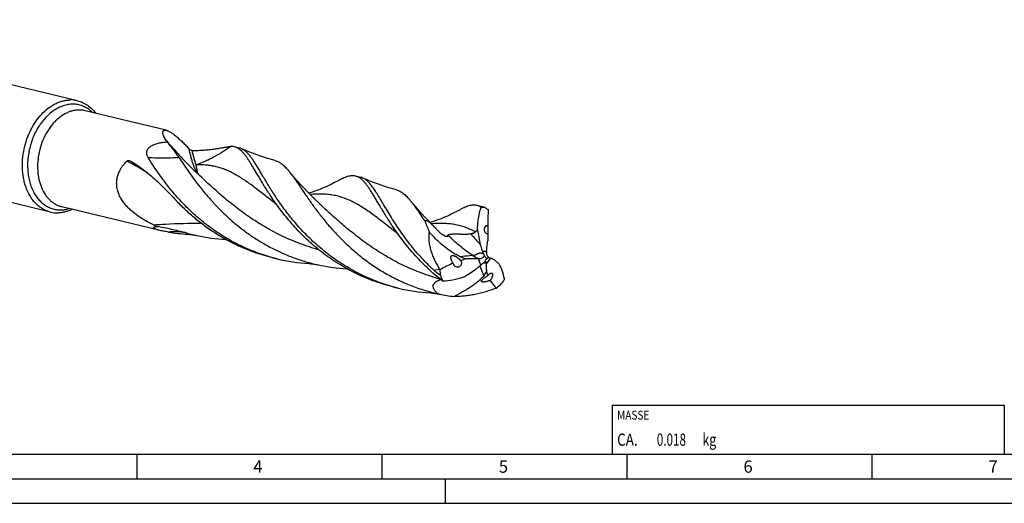
# Model space of a CAD drawing. Units: millimetres. Extents: x 0 to 594, y 0 to 420.
# Drawn here: x 123 to 324, y 0 to 99 of the extents above; entities that cross this region are included whole.
import ezdxf

# ---------------------------------------------------------------- set-up
doc = ezdxf.new("R2010")
doc.units = ezdxf.units.MM
doc.header["$LTSCALE"] = 32.67
for name, color, linetype in [('607758503-000-00-ED1_CL', 7, 'CONTINUOUS'), ('607758503-000-00-ED1_FORMAT', 7, 'CONTINUOUS'), ('607924523-000_CL', 7, 'CONTINUOUS')]:
    doc.layers.add(name, color=color, linetype=linetype)
doc.styles.get("Standard").update_dxf_attribs({"font": 'TXT.SHX', "width": 0.7})

# ---------------------------------------------------------------- blocks, each defined once
blk = doc.blocks.new('MASS_001_BL7', base_point=(284, 15))
at = {"layer": '607758503-000-00-ED1_CL', "color": 7, "linetype": 'CONTINUOUS'}
for p, q in [((244, 20), (324, 20)), ((244, 20), (244, 10)), ((324, 20), (324, 10)), ((244, 10), (324, 10))]:
    blk.add_line(p, q, dxfattribs=at)
at = {"layer": '607758503-000-00-ED1_CL', "color": 2, "linetype": 'CONTINUOUS'}
for s, height, width, p in [('MASSE', 1.8, 0.838095, (245, 17.1)), ('CA. ', 2.5, 0.809524, (245, 11.75)), ('0.018', 2.5, 0.7, (253.1, 11.75)), (' kg', 2.5, 0.738095, (261.85, 11.75))]:
    blk.add_text(s, height=height, dxfattribs=dict(at, width=width)).set_placement(p)

msp = doc.modelspace()

# ---------------------------------------------------------------- linework, layer by layer
at = {"layer": '607758503-000-00-ED1_FORMAT', "color": 7, "linetype": 'CONTINUOUS'}
msp.add_line((10, 10), (584, 10), dxfattribs=at)
at = {"layer": '607758503-000-00-ED1_FORMAT', "color": 3, "linetype": 'CONTINUOUS'}
for p, q in [((147, 10), (147, 5)), ((197, 10), (197, 5)), ((247, 10), (247, 5)), ((297, 10), (297, 5)), ((5, 5), (589, 5)), ((210, 0), (210, 5)), ((0, 0), (594, 0))]:
    msp.add_line(p, q, dxfattribs=at)
at = {"layer": '607924523-000_CL', "color": 7, "linetype": 'CONTINUOUS'}
for p, q in [((134.9199, 82.1622), (66.532, 98.7131)), ((153.0058, 76.1315), (136.4756, 80.1321)), ((129.4209, 59.4404), (61.033, 75.9913)), ((167.9932, 72.5043), (166.9132, 72.7657)), ((145.6124, 69.9106), (145.621, 69.9058)), ((158.7852, 67.8755), (158.4886, 68.1649)), ((160.1937, 66.5418), (159.8057, 66.9027)), ((192.7278, 66.5182), (191.6479, 66.7796)), ((151.5335, 55.7424), (131.7327, 60.5345)), ((184.9283, 60.5557), (184.9281, 60.556)), ((217.4775, 60.5284), (216.3825, 60.7934)), ((175.6176, 49.9137), (174.5377, 50.1751)), ((216.9597, 49.9088), (216.709, 49.8998)), ((218.9241, 50.0857), (218.8665, 50.0985)), ((219.0071, 50.0675), (218.9241, 50.0857)), ((219.0877, 50.0504), (219.0071, 50.0675)), ((208.8658, 47.7529), (208.9159, 47.6748)), ((200.3522, 43.9276), (199.2723, 44.189)), ((208.7473, 42.6917), (208.416, 42.7653)), ((220.2878, 43.8866), (220.3775, 43.9209))]:
    msp.add_line(p, q, dxfattribs=at)
at = {"layer": '607924523-000_CL', "color": 9, "linetype": 'CONTINUOUS'}
for p, q in [((217.5263, 51.4731), (218.3799, 51.4381)), ((217.1837, 48.6125), (216.709, 49.8998)), ((219.158, 50.0341), (218.3067, 48.8962))]:
    msp.add_line(p, q, dxfattribs=at)
at = {"layer": '607924523-000_CL', "color": 7, "linetype": 'CONTINUOUS'}
for points in [[(175.2463, 69.9627), (174.4891, 70.1719), (173.6948, 70.4057), (172.9087, 70.652), (172.1311, 70.9105), (171.3623, 71.181), (170.6029, 71.463), (169.8531, 71.7563), (169.1134, 72.0606), (168.423, 72.3583)], [(159.8057, 66.9027), (159.5981, 67.0978), (159.3923, 67.2927), (159.1882, 67.4872), (158.9858, 67.6815), (158.7852, 67.8755)], [(184.9283, 60.5557), (184.1339, 61.2998), (183.3383, 62.0661), (182.5735, 62.8237), (181.8398, 63.571), (181.1361, 64.3081), (180.46, 65.0362), (179.8109, 65.7549), (179.1885, 66.4632), (178.5906, 67.1628), (178.0389, 67.8262)], [(199.9809, 63.9766), (199.2245, 64.1855), (198.4306, 64.4192), (197.6445, 64.6655), (196.8663, 64.9242), (196.0965, 65.195), (195.3365, 65.4773), (194.5867, 65.7706), (193.8473, 66.0748), (193.1576, 66.3722)], [(187.9459, 65.7689), (187.6096, 65.585), (187.2292, 65.3838), (186.8413, 65.186), (186.4459, 64.9917), (186.0431, 64.8013), (185.6329, 64.615), (185.2154, 64.4332), (184.7909, 64.2562), (184.3595, 64.0842), (183.9214, 63.9177), (183.4769, 63.7569), (183.026, 63.602), (182.569, 63.4534), (182.106, 63.3112), (182.0973, 63.3087)], [(207.297, 56.8487), (206.5779, 57.5813), (205.8702, 58.3225), (205.1903, 59.0548), (204.5379, 59.7773), (203.9126, 60.4892), (203.314, 61.19), (202.7736, 61.8399)], [(212.6805, 59.7827), (212.3441, 59.5988), (211.9637, 59.3976), (211.5758, 59.1998), (211.1804, 59.0055), (210.7776, 58.8151), (210.3674, 58.6288), (209.9499, 58.447), (209.5254, 58.27), (209.094, 58.0981), (208.6559, 57.9315), (208.2114, 57.7707), (207.7605, 57.6158), (207.3035, 57.4672), (206.8405, 57.3251), (206.8319, 57.3226)], [(157.4105, 54.9253), (157.5702, 54.9145), (157.7509, 54.8996), (157.9423, 54.8807), (158.1444, 54.8573), (158.3571, 54.8289), (158.5804, 54.7952), (158.8141, 54.7555), (159.0578, 54.7096), (159.2981, 54.6597)], [(182.1454, 48.9391), (182.305, 48.9284), (182.4854, 48.9135), (182.6767, 48.8946), (182.8787, 48.8712), (183.0913, 48.8428), (183.3145, 48.8091), (183.5481, 48.7695), (183.7918, 48.7235), (184.0322, 48.6736)], [(206.8798, 42.953), (207.0395, 42.9422), (207.22, 42.9273), (207.4114, 42.9084), (207.6135, 42.885), (207.8262, 42.8566), (208.0495, 42.8229), (208.2831, 42.7833), (208.5268, 42.7373), (208.7473, 42.6917)]]:
    msp.add_lwpolyline(points, dxfattribs=at)
for centre, radius, start, end in [((133.5253, 76.378), 5.95, 76.443696, 91.477079), ((127.4408, 57.3514), 30.539, 32.478643, 33.131382), ((217.5429, 56.8545), 3.5552, 81.735767, 94.530645), ((291.245, 167.4699), 129.7178, 235.650981, 235.981644), ((130.8156, 65.2246), 5.95, 256.443696, 271.477079), ((166.6431, 90.9058), 37.738, 244.502864, 245.624237), ((240.4996, 70.5144), 37.0334, 200.526421, 204.130652), ((159.6314, 92.2057), 37.3465, 260.469794, 266.590859), ((167.3004, 91.5597), 37.7577, 254.063596, 257.764052), ((167.346, 91.8176), 38.0195, 257.779331, 266.661616), ((225.01, 54.3404), 8.0141, 200.963918, 205.072511), ((226.4915, 50.907), 8.129, 176.253933, 177.899175), ((184.3037, 85.8049), 36.9273, 254.671641, 256.395239), ((184.342, 85.9991), 37.125, 256.408286, 266.607991), ((192.0809, 85.8322), 38.0202, 257.778343, 266.662396), ((214.9314, 51.3332), 4.0983, 211.842648, 214.754419), ((112.1463, 116.9505), 125.6307, 327.358112, 327.760025), ((224.6563, 49.0028), 6.3505, 179.459846, 180.962049), ((218.7209, 48.3149), 1.7738, 78.06695, 83.488831), ((218.6845, 48.145), 1.9476, 75.930957, 78.053985), ((219.0547, 49.6613), 10.5603, 197.204817, 204.183207), ((209.0428, 79.8326), 36.9418, 254.67103, 256.393536), ((216.6201, 51.5881), 6.5732, 290.417994, 292.288016), ((343.4929, -108.549), 195.9706, 128.613555, 128.919953), ((209.3146, 54.33), 15.3705, 320.61558, 325.580992), ((209.076, 80.0085), 37.1205, 256.407661, 266.608239), ((214.2467, 68.2742), 26.1669, 257.867798, 264.511648)]:
    msp.add_arc(centre, radius, start, end, dxfattribs=at)
at = {"layer": '607924523-000_CL', "color": 9, "linetype": 'CONTINUOUS'}
for centre, radius, start, end in [((112.4492, 7.9257), 69.9453, 58.252651, 62.27785), ((154.5877, 37.9842), 17.4276, 82.269474, 93.748551), ((243.8476, 78.0318), 36.7686, 218.714834, 223.3098), ((238.0279, 55.5704), 22.2067, 198.707195, 204.408428), ((245.4785, -131.2316), 182.691, 101.56083, 101.945566)]:
    msp.add_arc(centre, radius, start, end, dxfattribs=at)
at = {"layer": '607924523-000_CL', "color": 7, "linetype": 'CONTINUOUS'}
for centre, major_axis, ratio, start_param, end_param in [((219.6541, 58.919), (0.2243, 27.7829), 0.03562729, 1.53388622, 1.65046714), ((219.6541, 58.919), (0.2243, 27.7829), 0.03562729, -4.56963114, -4.51876525), ((232.2326, 19.2015), (-26.5962, 25.8648), 0.66357582, -0.28622845, -0.16964754), ((232.2326, 19.2015), (-26.5962, 25.8648), 0.66357582, -0.40018137, -0.34931548), ((253.3931, 59.5567), (34.9505, 12.6626), 0.44857801, 3.11973123, 3.17059712), ((253.3931, 59.5567), (34.9505, 12.6626), 0.44857801, -3.04950116, -2.93292025)]:
    msp.add_ellipse(centre, major_axis=major_axis, ratio=ratio, start_param=start_param, end_param=end_param, dxfattribs=at)
for points, knots in [([(124.0414, 72.3812), (124.1879, 73.0533), (124.5629, 74.3725), (125.3598, 76.2429), (126.367, 77.9473), (127.5539, 79.4329), (128.6813, 80.4665), (129.6391, 81.1353), (130.3673, 81.549), (131.11, 81.8789), (131.8616, 82.1221), (132.616, 82.2766), (133.1216, 82.3199), (133.3719, 82.326)], [0, 0, 0, 0, 0.14134996, 0.28091604, 0.41665564, 0.54684842, 0.67028347, 0.7293357, 0.78658033, 0.84209519, 0.89602243, 0.94856767, 1, 1, 1, 1]), ([(134.9199, 82.1622), (135.0978, 82.1191), (135.4505, 82.016), (135.9645, 81.8121), (136.4617, 81.5595), (137.1042, 81.1566), (137.8562, 80.5321), (138.3727, 79.9364), (138.6124, 79.6156)], [0, 0, 0, 0, 0.12003503, 0.24059077, 0.36217324, 0.48525761, 0.73738137, 1, 1, 1, 1]), ([(153.0148, 74.0428), (152.9222, 74.1846), (152.7529, 74.4591), (152.5704, 74.8068), (152.4561, 75.0708), (152.3897, 75.2532), (152.3412, 75.4248), (152.3119, 75.5843), (152.3034, 75.7301), (152.3176, 75.8608), (152.3516, 75.9571), (152.3928, 76.0214), (152.4303, 76.0631), (152.4753, 76.0985), (152.5479, 76.138), (152.6625, 76.1674), (152.8256, 76.1678), (152.9425, 76.1468), (153.0058, 76.1315)], [0, 0, 0, 0, 0.18037431, 0.3435207, 0.41782179, 0.48681522, 0.55017686, 0.60768057, 0.65927782, 0.70531341, 0.74687511, 0.7666951, 0.78637757, 0.80642051, 0.82737153, 0.87406715, 0.93058269, 1, 1, 1, 1]), ([(153.0058, 76.1315), (153.0676, 76.1166), (153.1991, 76.0764), (153.4047, 75.9933), (153.6323, 75.8821), (153.8807, 75.7422), (154.1482, 75.5737), (154.542, 75.3019), (155.0629, 74.8981), (155.7045, 74.3429), (156.3651, 73.72), (157.0302, 73.0487), (157.4678, 72.582), (157.6859, 72.3442)], [0, 0, 0, 0, 0.03137116, 0.06776778, 0.10940164, 0.15632303, 0.20842074, 0.26543179, 0.39251508, 0.53355753, 0.68420757, 0.84066171, 1, 1, 1, 1]), ([(129.4209, 59.4404), (129.1629, 59.5029), (128.6523, 59.6639), (127.9213, 60.0087), (127.2301, 60.4537), (126.5856, 60.9944), (125.9934, 61.6257), (125.2691, 62.5952), (124.6856, 63.71), (124.2462, 64.9235), (123.8922, 66.2461), (123.6978, 67.6412), (123.6562, 69.0732), (123.7188, 70.5478), (123.8827, 71.6531), (124.0414, 72.3812)], [0, 0, 0, 0, 0.05169545, 0.10385916, 0.15693057, 0.21129445, 0.26726327, 0.32506704, 0.44652837, 0.51037682, 0.57616381, 0.71281031, 0.78333005, 0.85492187, 1, 1, 1, 1]), ([(149.3317, 70.5705), (149.2803, 70.6535), (149.1862, 70.8268), (149.0814, 71.1069), (149.0346, 71.3572), (149.0287, 71.5657), (149.0428, 71.7286), (149.0779, 71.8948), (149.1363, 72.0625), (149.2192, 72.2291), (149.3652, 72.4493), (149.6056, 72.7017), (149.953, 72.9529), (150.3388, 73.1575), (150.7439, 73.3204), (151.157, 73.4486), (151.7058, 73.5807), (152.3879, 73.6895), (152.934, 73.7355), (153.2033, 73.7504)], [0, 0, 0, 0, 0.0475708, 0.09571727, 0.14514318, 0.17072425, 0.19712548, 0.22456824, 0.25326564, 0.28337039, 0.31491851, 0.38169689, 0.45172366, 0.52287638, 0.59385969, 0.66407972, 0.73331423, 0.86863391, 1, 1, 1, 1]), ([(153.2033, 73.7504), (153.4201, 73.476), (153.8475, 72.9369), (154.4749, 72.1403), (155.0688, 71.364), (155.4416, 70.8444), (155.6168, 70.5847)], [0, 0, 0, 0, 0.26353313, 0.51835349, 0.76398794, 1, 1, 1, 1]), ([(157.6859, 72.3442), (157.7104, 72.3174), (157.7623, 72.2683), (157.87, 72.1875), (158.0051, 72.1129), (158.163, 72.0582), (158.2658, 72.0429), (158.3136, 72.0418)], [0, 0, 0, 0, 0.15287292, 0.29965336, 0.56633935, 0.79861813, 1, 1, 1, 1]), ([(158.3136, 72.0418), (158.73, 72.0325), (159.5429, 72.0349), (160.7275, 72.0953), (161.8399, 72.2), (162.8712, 72.3345), (163.8131, 72.483), (164.5383, 72.6076), (165.0682, 72.6964), (165.4248, 72.7524), (165.7525, 72.7975), (165.9616, 72.8196), (166.0611, 72.8276)], [0, 0, 0, 0, 0.16019256, 0.31251021, 0.45606293, 0.58979795, 0.7124927, 0.82277715, 0.87279864, 0.91914384, 0.96161156, 1, 1, 1, 1]), ([(166.9132, 72.7657), (166.7769, 72.7987), (166.493, 72.8421), (166.2061, 72.8391), (166.0611, 72.8276)], [0, 0, 0, 0, 0.49093945, 1, 1, 1, 1]), ([(174.3926, 62.6551), (173.9487, 63.3194), (173.3156, 64.3062), (172.5176, 65.6075), (171.9707, 66.5185), (171.4583, 67.382), (170.977, 68.1936), (170.5226, 68.949), (170.0913, 69.6449), (169.6787, 70.2778), (169.2804, 70.8453), (168.8917, 71.345), (168.5077, 71.7754), (168.1234, 72.1351), (167.7333, 72.423), (167.3324, 72.6377), (167.053, 72.7319), (166.9132, 72.7657)], [0, 0, 0, 0, 0.18777635, 0.27548284, 0.35878597, 0.43749876, 0.51146179, 0.58055255, 0.64469107, 0.70386223, 0.75811006, 0.8075913, 0.8525789, 0.89352908, 0.93109864, 0.9662042, 1, 1, 1, 1]), ([(168.423, 72.3583), (168.388, 72.3737), (168.2482, 72.4319), (168.1032, 72.4777), (167.9932, 72.5044)], [0, 0, 0, 0, 0.25250525, 1, 1, 1, 1]), ([(199.2769, 44.205), (198.1184, 44.5226), (195.8363, 45.2697), (192.5506, 46.7093), (189.4429, 48.435), (186.5449, 50.4044), (183.8807, 52.5671), (181.4661, 54.8659), (179.3079, 57.2392), (177.4045, 59.6229), (175.9954, 61.6015), (174.9794, 63.135), (174.2855, 64.2261), (173.6412, 65.2735), (173.0425, 66.2704), (172.4851, 67.2105), (171.9641, 68.0881), (171.4745, 68.8978), (171.0109, 69.6352), (170.5676, 70.2964), (170.1387, 70.8781), (169.7179, 71.3779), (169.2984, 71.7941), (168.8734, 72.125), (168.5732, 72.2921), (168.423, 72.3583)], [0, 0, 0, 0, 0.08394337, 0.16749849, 0.25032254, 0.3320037, 0.41204411, 0.48985576, 0.56476651, 0.63604053, 0.70290461, 0.73444265, 0.76459081, 0.79326217, 0.8203739, 0.84585412, 0.86964236, 0.89169303, 0.9119813, 0.93050678, 0.9473077, 0.96246522, 0.97612766, 0.98852739, 1, 1, 1, 1]), ([(152.8072, 65.4727), (152.1562, 66.3287), (151.2382, 67.6149), (150.1066, 69.3331), (149.5833, 70.1638), (149.3316, 70.5704)], [0, 0, 0, 0, 0.52279426, 0.76755574, 1, 1, 1, 1]), ([(155.6174, 70.5839), (155.9254, 70.1274), (156.5661, 69.1752), (157.5788, 67.702), (158.6952, 66.1448), (159.9255, 64.5257), (161.2775, 62.868), (162.7567, 61.196), (164.3663, 59.5341), (166.1068, 57.9067), (167.9765, 56.3376), (169.9708, 54.8493), (172.0831, 53.463), (174.3042, 52.1979), (176.6228, 51.0708), (179.0261, 50.0959), (181.4988, 49.2844), (183.1833, 48.8577), (184.0322, 48.6736)], [0, 0, 0, 0, 0.04480124, 0.09336199, 0.14541434, 0.20065495, 0.25875658, 0.31938445, 0.38220359, 0.44688947, 0.51313622, 0.58065979, 0.64920261, 0.71853448, 0.78845161, 0.85877394, 0.92933983, 1, 1, 1, 1]), ([(143.4527, 67.7366), (143.5459, 67.9347), (143.7532, 68.3207), (144.2395, 69.0461), (144.6751, 69.5384), (144.9866, 69.8422)], [0, 0, 0, 0, 0.25092574, 0.50120327, 1, 1, 1, 1]), ([(144.9866, 69.8422), (145.0106, 69.8655), (145.0623, 69.9053), (145.172, 69.9582), (145.3119, 69.9855), (145.4716, 69.9704), (145.5684, 69.9341), (145.6124, 69.9106)], [0, 0, 0, 0, 0.14972899, 0.28918165, 0.54315203, 0.77673927, 1, 1, 1, 1]), ([(145.621, 69.9058), (146.0895, 69.6438), (147.0151, 69.0801), (148.3571, 68.1304), (149.6719, 67.0742), (150.5234, 66.316), (150.9488, 65.9224)], [0, 0, 0, 0, 0.2415238, 0.48714856, 0.73925262, 1, 1, 1, 1]), ([(175.2463, 69.9627), (175.3687, 69.93), (175.6127, 69.8494), (176.0967, 69.6271), (176.5611, 69.3175), (177.0067, 68.9397), (177.3507, 68.6069), (177.6973, 68.2331), (177.9242, 67.9659), (178.0389, 67.8262)], [0, 0, 0, 0, 0.10644601, 0.21523367, 0.44649707, 0.57208932, 0.70570569, 0.84814758, 1, 1, 1, 1]), ([(150.3982, 56.8432), (149.8677, 57.0962), (148.8162, 57.6384), (147.2989, 58.5772), (146.1086, 59.4914), (145.23, 60.3191), (144.6178, 60.994), (144.0685, 61.7243), (143.5998, 62.5103), (143.232, 63.348), (142.9863, 64.2273), (142.8803, 65.1302), (142.9231, 66.0332), (143.1117, 66.9114), (143.3265, 67.4684), (143.4527, 67.7366)], [0, 0, 0, 0, 0.12242679, 0.24619424, 0.37123493, 0.43421507, 0.49742725, 0.56080231, 0.62424501, 0.68763141, 0.75082311, 0.81369665, 0.87617888, 0.9382632, 1, 1, 1, 1]), ([(178.0389, 67.8262), (178.186, 67.6469), (178.4832, 67.2686), (178.927, 66.667), (179.3881, 66.0138), (179.8699, 65.3116), (180.3755, 64.5635), (180.908, 63.7728), (181.4702, 62.9433), (182.2799, 61.7664), (183.3776, 60.2239), (184.8255, 58.3225), (186.4421, 56.372), (188.2357, 54.4117), (190.2097, 52.4811), (192.363, 50.619), (194.6895, 48.8626), (197.1788, 47.2463), (199.8157, 45.8008), (202.5815, 44.5524), (205.4533, 43.5222), (207.4218, 42.9908), (208.416, 42.7653)], [0, 0, 0, 0, 0.01717934, 0.03563598, 0.05538337, 0.07642048, 0.09872905, 0.12228347, 0.14704659, 0.17297574, 0.22812751, 0.28729922, 0.3500081, 0.41576095, 0.4840695, 0.5544702, 0.62653571, 0.69988296, 0.7741761, 0.84912416, 0.92447419, 1, 1, 1, 1]), ([(191.6479, 66.7796), (191.5223, 66.81), (191.2619, 66.8517), (190.857, 66.8549), (190.4332, 66.8012), (189.9876, 66.6929), (189.5172, 66.5325), (189.0192, 66.3223), (188.4908, 66.065), (188.1315, 65.8719), (187.9459, 65.7689)], [0, 0, 0, 0, 0.09879766, 0.20071398, 0.3085588, 0.42465424, 0.55075753, 0.68816367, 0.8377261, 1, 1, 1, 1]), ([(199.1272, 56.6689), (198.6834, 57.3332), (198.0503, 58.32), (197.2522, 59.6214), (196.7053, 60.5323), (196.193, 61.3958), (195.7116, 62.2074), (195.2573, 62.9629), (194.8259, 63.6587), (194.4134, 64.2917), (194.015, 64.8591), (193.6263, 65.3589), (193.2424, 65.7892), (192.858, 66.149), (192.4679, 66.4369), (192.067, 66.6516), (191.7876, 66.7457), (191.6479, 66.7796)], [0, 0, 0, 0, 0.18777598, 0.27548267, 0.35878575, 0.43749866, 0.51146173, 0.58055243, 0.64469067, 0.70386234, 0.75811107, 0.80759083, 0.85258034, 0.89352943, 0.93109938, 0.96620472, 1, 1, 1, 1]), ([(193.1576, 66.3721), (193.1227, 66.3876), (192.9828, 66.4457), (192.8378, 66.4916), (192.7278, 66.5182)], [0, 0, 0, 0, 0.25250512, 1, 1, 1, 1]), ([(207.6647, 47.5031), (207.1286, 48.0041), (206.0947, 49.0203), (204.6391, 50.5939), (203.2962, 52.1806), (202.0643, 53.7616), (200.9396, 55.318), (199.917, 56.8315), (198.9897, 58.2843), (198.1494, 59.6596), (197.3867, 60.9419), (196.6907, 62.1173), (196.1423, 63.0214), (195.7234, 63.679), (195.4271, 64.1244), (195.1379, 64.5349), (194.8541, 64.9097), (194.574, 65.2481), (194.2957, 65.5495), (194.0174, 65.8134), (193.737, 66.0395), (193.4529, 66.2273), (193.2563, 66.3286), (193.1576, 66.3721)], [0, 0, 0, 0, 0.09190852, 0.18150237, 0.26839837, 0.35219688, 0.43249115, 0.50887368, 0.58095016, 0.64834848, 0.71073495, 0.76783445, 0.81944752, 0.84316622, 0.86549374, 0.88644524, 0.90605222, 0.92436174, 0.94144675, 0.95740476, 0.97236517, 0.98649565, 1, 1, 1, 1]), ([(150.9488, 65.9224), (151.3024, 65.5953), (152.0111, 64.9183), (153.0684, 63.8597), (154.1459, 62.7464), (154.8706, 61.9852), (155.2392, 61.5977)], [0, 0, 0, 0, 0.23717254, 0.48252526, 0.73665955, 1, 1, 1, 1]), ([(174.542, 50.1912), (173.3959, 50.5054), (171.1377, 51.2434), (167.8846, 52.6629), (164.8049, 54.363), (161.9296, 56.3033), (159.2823, 58.435), (156.8785, 60.7031), (154.7257, 63.0479), (153.4208, 64.666), (152.8073, 65.4727)], [0, 0, 0, 0, 0.13179966, 0.26300144, 0.39308032, 0.52140631, 0.64722008, 0.76962375, 0.88759277, 1, 1, 1, 1]), ([(199.2723, 44.189), (197.89, 44.5235), (195.1682, 45.3515), (191.2739, 47.044), (187.6323, 49.1334), (184.2944, 51.5472), (181.2954, 54.1973), (179.065, 56.5512), (177.4561, 58.4642), (176.3535, 59.8752), (175.3366, 61.2679), (174.6988, 62.1968), (174.3926, 62.6551)], [0, 0, 0, 0, 0.13448541, 0.26830696, 0.40069747, 0.53070445, 0.65714287, 0.77859318, 0.8369605, 0.89346257, 0.94788185, 1, 1, 1, 1]), ([(199.9809, 63.9766), (200.1034, 63.9438), (200.3474, 63.8632), (200.8314, 63.641), (201.2958, 63.3313), (201.7414, 62.9535), (202.0855, 62.6206), (202.432, 62.2468), (202.6589, 61.9796), (202.7736, 61.8398)], [0, 0, 0, 0, 0.10644487, 0.2152309, 0.44649547, 0.57208744, 0.70570391, 0.84815121, 1, 1, 1, 1]), ([(174.5377, 50.1751), (173.5897, 50.4045), (171.7133, 50.9382), (168.9768, 51.9561), (166.3403, 53.1774), (163.8237, 54.5841), (161.4437, 56.1534), (159.2137, 57.8591), (157.144, 59.6717), (155.8559, 60.9493), (155.2392, 61.5977)], [0, 0, 0, 0, 0.1286989, 0.25710516, 0.38490405, 0.5117373, 0.6371875, 0.76076774, 0.88191619, 1, 1, 1, 1]), ([(202.7736, 61.8398), (202.8892, 61.6991), (203.1222, 61.4052), (203.599, 60.7709), (204.2182, 59.8941), (204.9956, 58.7483), (205.5347, 57.9466), (205.8174, 57.5291)], [0, 0, 0, 0, 0.10350041, 0.21311231, 0.45091951, 0.71342661, 1, 1, 1, 1]), ([(216.3825, 60.7934), (216.2569, 60.8238), (215.9965, 60.8655), (215.5917, 60.8688), (215.1678, 60.8151), (214.7222, 60.7067), (214.2518, 60.5463), (213.7538, 60.3361), (213.2253, 60.0788), (212.866, 59.8857), (212.6805, 59.7827)], [0, 0, 0, 0, 0.09879679, 0.20071184, 0.30855702, 0.42465072, 0.55075916, 0.68816177, 0.83772862, 1, 1, 1, 1]), ([(217.2621, 60.3987), (217.1248, 60.4902), (216.9108, 60.6112), (216.6105, 60.7305), (216.4587, 60.775), (216.3825, 60.7934)], [0, 0, 0, 0, 0.51102238, 0.75695824, 1, 1, 1, 1]), ([(216.5403, 55.8145), (216.5388, 56.2093), (216.5695, 56.9953), (216.7568, 58.5373), (217.0295, 59.668), (217.2621, 60.3987)], [0, 0, 0, 0, 0.25434989, 0.50598812, 1, 1, 1, 1]), ([(218.0539, 60.3729), (217.9486, 60.4023), (217.7974, 60.4446), (217.6052, 60.4963), (217.5183, 60.5185), (217.4775, 60.5284)], [0, 0, 0, 0, 0.54952444, 0.78900547, 1, 1, 1, 1]), ([(133.8697, 60.0171), (133.6351, 59.9025), (133.1613, 59.6983), (132.4325, 59.4692), (131.7013, 59.3235), (131.2115, 59.2825), (130.969, 59.2766)], [0, 0, 0, 0, 0.25972883, 0.51230775, 0.7586655, 1, 1, 1, 1]), ([(151.5335, 55.7424), (151.4411, 55.7648), (151.2665, 55.8095), (151.0244, 55.8812), (150.8221, 55.9532), (150.6825, 56.0153), (150.5951, 56.0644), (150.5455, 56.0975), (150.5062, 56.1294), (150.4766, 56.16), (150.4559, 56.1896), (150.4435, 56.2181), (150.4389, 56.2456), (150.4415, 56.2718), (150.4507, 56.2964), (150.4655, 56.3195), (150.4855, 56.3413), (150.5197, 56.3699), (150.5738, 56.4021), (150.6505, 56.4353), (150.7399, 56.4648), (150.8405, 56.4909), (150.951, 56.5135), (151.028, 56.526), (151.0679, 56.5318)], [0, 0, 0, 0, 0.1446582, 0.27448517, 0.38430519, 0.47149849, 0.50673331, 0.53681737, 0.56223061, 0.58356922, 0.60152025, 0.61688299, 0.6305562, 0.64347607, 0.65648355, 0.67021514, 0.68507105, 0.70126715, 0.73797649, 0.78046074, 0.8283575, 0.88121322, 0.93856374, 1, 1, 1, 1]), ([(151.0679, 56.5318), (152.0536, 56.3799), (154.0232, 56.0162), (155.9662, 55.5292), (156.9318, 55.2534)], [0, 0, 0, 0, 0.49829934, 1, 1, 1, 1]), ([(209.4212, 45.3353), (208.8725, 45.7646), (207.8055, 46.6437), (205.8002, 48.4663), (203.5355, 50.8264), (201.528, 53.2899), (200.1007, 55.2392), (199.4427, 56.1967), (199.1272, 56.6689)], [0, 0, 0, 0, 0.13594707, 0.26965191, 0.52860747, 0.77334017, 0.88918083, 1, 1, 1, 1]), ([(205.8175, 57.5291), (205.8254, 57.5476), (205.8427, 57.583), (205.8748, 57.6313), (205.9133, 57.6722), (205.9597, 57.7042), (206.0152, 57.7253), (206.0811, 57.7326), (206.1585, 57.7237), (206.2489, 57.696), (206.3533, 57.647), (206.4714, 57.5756), (206.601, 57.4829), (206.7383, 57.3726), (206.8792, 57.2499), (207.0677, 57.0759), (207.2059, 56.9402), (207.297, 56.8487)], [0, 0, 0, 0, 0.03221415, 0.06278066, 0.09219879, 0.12140855, 0.15194681, 0.18600104, 0.22624854, 0.27552611, 0.33631188, 0.40991219, 0.49557357, 0.59045529, 0.69089699, 0.79381825, 1, 1, 1, 1]), ([(207.297, 56.8487), (207.436, 56.709), (207.703, 56.431), (207.9649, 56.1483), (208.092, 56.0093)], [0, 0, 0, 0, 0.51119005, 1, 1, 1, 1]), ([(218.4036, 55.0057), (218.3287, 55.0393), (218.2235, 55.1243), (218.1162, 55.2723), (218.0456, 55.4122), (217.9938, 55.5692), (217.9626, 55.7361), (217.9535, 55.9053), (217.9655, 56.0697), (217.9971, 56.2233), (218.0458, 56.3618), (218.1094, 56.482), (218.1855, 56.5816), (218.2717, 56.6589), (218.3662, 56.712), (218.4667, 56.7396), (218.5352, 56.7395), (218.5687, 56.7351)], [0, 0, 0, 0, 0.11162046, 0.17696048, 0.2480547, 0.32343044, 0.40089339, 0.47810738, 0.55303734, 0.62415932, 0.69058295, 0.75189568, 0.80817931, 0.85994516, 0.90813739, 0.95420624, 1, 1, 1, 1]), ([(218.5687, 56.7351), (218.5754, 56.7342), (218.6029, 56.7299), (218.6298, 56.7227), (218.6496, 56.7158)], [0, 0, 0, 0, 0.24631782, 1, 1, 1, 1]), ([(218.6437, 56.6973), (218.641, 56.6857), (218.636, 56.6564), (218.6294, 56.6026), (218.6228, 56.5272), (218.6161, 56.424), (218.6096, 56.283), (218.6019, 56.0225), (218.6, 55.7056), (218.6067, 55.3884), (218.6158, 55.2018), (218.6241, 55.0994), (218.6297, 55.0464), (218.6354, 55.0062), (218.6399, 54.9835), (218.6424, 54.9742)], [0, 0, 0, 0, 0.02076251, 0.05149554, 0.09420518, 0.15227587, 0.23114968, 0.33939686, 0.60489349, 0.78155559, 0.89061863, 0.92938668, 0.95991479, 0.98323472, 1, 1, 1, 1]), ([(218.6496, 56.7158), (218.649, 56.7147), (218.6466, 56.7087), (218.6449, 56.7024), (218.6437, 56.6973)], [0, 0, 0, 0, 0.19671807, 1, 1, 1, 1]), ([(153.448, 55.3746), (153.1273, 55.4285), (152.6445, 55.5115), (152.0064, 55.6352), (151.6891, 55.7048), (151.5335, 55.7424)], [0, 0, 0, 0, 0.50029368, 0.75367139, 1, 1, 1, 1]), ([(208.8658, 47.7529), (208.4899, 48.3379), (207.9769, 49.2445), (207.424, 50.5066), (207.0866, 51.4668), (206.8338, 52.4405), (206.6751, 53.422), (206.6209, 54.4032), (206.6614, 55.0539), (206.7024, 55.3745)], [0, 0, 0, 0, 0.25821722, 0.3854954, 0.51137201, 0.63576168, 0.75862285, 0.87998531, 1, 1, 1, 1]), ([(213.0842, 50.2841), (212.7696, 50.4313), (212.1514, 50.7481), (210.6715, 51.635), (209.1737, 52.8009), (207.7071, 54.2297), (207.0281, 54.9871), (206.7024, 55.3745)], [0, 0, 0, 0, 0.12674465, 0.25319436, 0.62921791, 0.8153486, 1, 1, 1, 1]), ([(208.092, 56.0093), (208.2401, 55.8475), (208.4717, 55.6078), (208.8014, 55.3023), (208.9772, 55.1536), (209.0683, 55.0811)], [0, 0, 0, 0, 0.48801073, 0.74106032, 1, 1, 1, 1]), ([(209.0683, 55.0811), (209.16, 55.0081), (209.3461, 54.8685), (209.5886, 54.7151), (209.783, 54.6159), (209.9172, 54.5599), (210.0382, 54.5227), (210.1428, 54.5039), (210.2298, 54.5015), (210.3003, 54.5124), (210.3562, 54.5338), (210.3994, 54.5632), (210.4317, 54.5982), (210.4629, 54.6503), (210.4752, 54.6942), (210.4799, 54.7236)], [0, 0, 0, 0, 0.20907719, 0.41444472, 0.51059411, 0.59792094, 0.67341257, 0.73598179, 0.78670867, 0.82795836, 0.86241019, 0.89250016, 0.92017321, 0.94681172, 1, 1, 1, 1]), ([(210.4799, 54.7236), (210.4814, 54.7332), (210.4885, 54.7535), (210.5113, 54.7815), (210.5483, 54.8081), (210.6015, 54.8333), (210.6718, 54.8569), (210.7578, 54.8785), (210.8554, 54.8977), (210.9943, 54.92), (211.1682, 54.9412), (211.3712, 54.9593), (211.5639, 54.9717), (211.7466, 54.9795), (211.9207, 54.9837), (212.1404, 54.9859), (212.4035, 54.9842), (212.709, 54.9785), (213.0039, 54.9719), (213.2909, 54.9657), (213.6618, 54.96), (214.1137, 54.9593), (214.6428, 54.9772), (214.9891, 55.0096), (215.1582, 55.0351)], [0, 0, 0, 0, 0.00610462, 0.01328537, 0.02251551, 0.03469607, 0.0503829, 0.06938305, 0.09074146, 0.11324811, 0.15839103, 0.20150124, 0.24212631, 0.2805427, 0.31715096, 0.35232819, 0.41947802, 0.48360225, 0.54561834, 0.60603455, 0.66517536, 0.78030041, 0.89179129, 1, 1, 1, 1]), ([(215.1582, 55.0351), (215.2412, 55.0476), (215.4056, 55.0771), (215.6076, 55.1309), (215.7638, 55.1894), (215.8783, 55.2437), (215.989, 55.3125), (216.0561, 55.3704), (216.0872, 55.4031)], [0, 0, 0, 0, 0.24767311, 0.4931398, 0.61596883, 0.73990885, 0.8667156, 1, 1, 1, 1]), ([(216.0872, 55.4031), (216.1243, 55.4424), (216.2674, 55.588), (216.4213, 55.7231), (216.5403, 55.8145)], [0, 0, 0, 0, 0.26484495, 1, 1, 1, 1]), ([(216.5403, 55.8145), (216.5976, 55.3084), (216.7399, 54.2988), (216.9593, 53.3023), (217.0928, 52.8107)], [0, 0, 0, 0, 0.49998349, 1, 1, 1, 1]), ([(218.5164, 54.9723), (218.507, 54.9737), (218.4683, 54.9808), (218.4308, 54.9935), (218.4036, 55.0057)], [0, 0, 0, 0, 0.24312897, 1, 1, 1, 1]), ([(218.6424, 54.9742), (218.6322, 54.9723), (218.5904, 54.9664), (218.5477, 54.9676), (218.5164, 54.9723)], [0, 0, 0, 0, 0.24797348, 1, 1, 1, 1]), ([(217.0928, 52.8107), (217.1236, 52.6974), (217.2515, 52.2464), (217.4009, 51.8014), (217.5263, 51.4731)], [0, 0, 0, 0, 0.25040341, 1, 1, 1, 1]), ([(218.3799, 51.4381), (218.4034, 51.7983), (218.4697, 52.5155), (218.5759, 53.2279), (218.6396, 53.581)], [0, 0, 0, 0, 0.50152202, 1, 1, 1, 1]), ([(211.4499, 49.171), (211.3899, 49.2677), (211.3067, 49.4162), (211.2136, 49.6218), (211.1553, 49.7782), (211.1114, 49.9371), (211.0863, 50.0976), (211.0872, 50.232), (211.1085, 50.3355), (211.1371, 50.409), (211.1811, 50.4754), (211.2415, 50.5299), (211.3161, 50.5676), (211.3996, 50.5876), (211.4873, 50.5924), (211.6063, 50.5822), (211.7529, 50.5454), (211.9214, 50.4784), (212.083, 50.3961), (212.2379, 50.3026), (212.3373, 50.2346), (212.3861, 50.1995)], [0, 0, 0, 0, 0.12512219, 0.18693106, 0.24810558, 0.30850809, 0.36797236, 0.4263195, 0.45514104, 0.48382236, 0.51262114, 0.54195837, 0.57224715, 0.60358725, 0.63575534, 0.66846202, 0.73460027, 0.80110088, 0.86757871, 0.93389488, 1, 1, 1, 1]), ([(213.0842, 50.2841), (213.2957, 50.1851), (213.7375, 50.029), (214.1947, 49.9347), (214.4243, 49.8984)], [0, 0, 0, 0, 0.50124603, 1, 1, 1, 1]), ([(217.8755, 50.592), (217.8635, 50.5431), (217.8285, 50.447), (217.749, 50.3157), (217.6475, 50.1994), (217.4896, 50.0679), (217.261, 49.9507), (217.0594, 49.9124), (216.9597, 49.9088)], [0, 0, 0, 0, 0.12421449, 0.24973035, 0.37612566, 0.50281915, 0.75404042, 1, 1, 1, 1]), ([(217.751, 50.9443), (217.7776, 50.8873), (217.8244, 50.7715), (217.8604, 50.652), (217.8755, 50.592)], [0, 0, 0, 0, 0.50414732, 1, 1, 1, 1]), ([(217.8755, 50.592), (217.9177, 50.5354), (218.089, 50.3102), (218.2687, 50.0914), (218.4074, 49.9307)], [0, 0, 0, 0, 0.24956837, 1, 1, 1, 1]), ([(218.8224, 50.1557), (218.7868, 50.184), (218.7181, 50.2489), (218.5948, 50.4016), (218.4719, 50.6241), (218.3825, 50.9112), (218.3645, 51.1095), (218.368, 51.205)], [0, 0, 0, 0, 0.11561411, 0.23943912, 0.49851798, 0.75688302, 1, 1, 1, 1]), ([(211.9701, 48.3446), (211.9181, 48.381), (211.8208, 48.4661), (211.702, 48.6215), (211.6129, 48.8004), (211.5764, 48.9303), (211.5642, 48.9969)], [0, 0, 0, 0, 0.24211507, 0.48901305, 0.74157202, 1, 1, 1, 1]), ([(213.2302, 49.1777), (213.2396, 49.0947), (213.2381, 48.9246), (213.1699, 48.6786), (213.0366, 48.462), (212.8783, 48.3242), (212.7344, 48.2495), (212.6219, 48.212), (212.5069, 48.1925), (212.3542, 48.1905), (212.1667, 48.2298), (212.0318, 48.3013), (211.9701, 48.3446)], [0, 0, 0, 0, 0.13023859, 0.26208333, 0.3933067, 0.52133971, 0.58383791, 0.64517942, 0.70550221, 0.76502404, 0.88246473, 1, 1, 1, 1]), ([(212.3861, 50.1995), (212.5197, 50.1035), (212.7734, 49.8952), (213.0061, 49.6642), (213.1168, 49.5446)], [0, 0, 0, 0, 0.50243447, 1, 1, 1, 1]), ([(213.1168, 49.5446), (213.1316, 49.5166), (213.1862, 49.4003), (213.2192, 49.2738), (213.2302, 49.1777)], [0, 0, 0, 0, 0.24699346, 1, 1, 1, 1]), ([(216.709, 49.8998), (216.3257, 49.8862), (215.564, 49.871), (214.8022, 49.8835), (214.4243, 49.8984)], [0, 0, 0, 0, 0.50346304, 1, 1, 1, 1]), ([(216.0957, 47.7407), (216.1892, 47.809), (216.5618, 48.0868), (216.9225, 48.3809), (217.1837, 48.6125)], [0, 0, 0, 0, 0.24893124, 1, 1, 1, 1]), ([(217.1837, 48.6125), (217.2554, 48.6761), (217.3987, 48.8039), (217.5411, 48.9327), (217.6123, 48.9972)], [0, 0, 0, 0, 0.49939316, 1, 1, 1, 1]), ([(217.6123, 48.9972), (217.6589, 49.0393), (217.761, 49.1136), (217.8756, 49.1663), (217.9346, 49.1869)], [0, 0, 0, 0, 0.5007935, 1, 1, 1, 1]), ([(217.9346, 49.1869), (217.9591, 49.2087), (217.9956, 49.2384), (218.0458, 49.2709), (218.1027, 49.3013), (218.1566, 49.3164), (218.1939, 49.3082)], [0, 0, 0, 0, 0.3351369, 0.47987906, 0.60970356, 1, 1, 1, 1]), ([(218.1939, 49.3082), (218.2029, 49.3062), (218.2207, 49.2999), (218.2442, 49.2832), (218.2638, 49.2601), (218.2862, 49.2191), (218.3033, 49.152), (218.3064, 49.0944), (218.3061, 49.0627)], [0, 0, 0, 0, 0.09589707, 0.19199236, 0.29404395, 0.40644732, 0.67203675, 1, 1, 1, 1]), ([(218.3067, 48.8962), (218.3112, 48.6278), (218.3202, 48.0757), (218.3259, 47.5235), (218.3268, 47.2399)], [0, 0, 0, 0, 0.4862379, 1, 1, 1, 1]), ([(218.4074, 49.9307), (218.4405, 49.9514), (218.5751, 50.0331), (218.7148, 50.1063), (218.8224, 50.1557)], [0, 0, 0, 0, 0.24821547, 1, 1, 1, 1]), ([(218.9044, 50.0804), (218.8948, 50.0828), (218.8766, 50.0895), (218.853, 50.1062), (218.8345, 50.1287), (218.8259, 50.1464), (218.8224, 50.1557)], [0, 0, 0, 0, 0.25406642, 0.4962161, 0.74070514, 1, 1, 1, 1]), ([(218.922, 50.0773), (218.9205, 50.0774), (218.9146, 50.0782), (218.9087, 50.0793), (218.9044, 50.0804)], [0, 0, 0, 0, 0.25565415, 1, 1, 1, 1]), ([(219.7354, 49.7968), (219.6436, 49.8487), (219.4565, 49.9421), (219.258, 50.0091), (219.158, 50.0341)], [0, 0, 0, 0, 0.50561023, 1, 1, 1, 1]), ([(220.9257, 48.8409), (220.8273, 48.9353), (220.6334, 49.1184), (220.339, 49.3764), (220.0435, 49.6057), (219.8388, 49.7382), (219.7354, 49.7968)], [0, 0, 0, 0, 0.26720712, 0.52294786, 0.76699828, 1, 1, 1, 1]), ([(220.9257, 48.8409), (221.0456, 48.6208), (221.2688, 48.1461), (221.5512, 47.3789), (221.7968, 46.5362), (221.9321, 45.9469), (221.9942, 45.642)], [0, 0, 0, 0, 0.22222188, 0.46420673, 0.72413189, 1, 1, 1, 1]), ([(208.967, 46.5377), (208.74, 46.6744), (208.2874, 46.9721), (207.8664, 47.3145), (207.6647, 47.5031)], [0, 0, 0, 0, 0.48972575, 1, 1, 1, 1]), ([(208.967, 46.5377), (208.9627, 46.6325), (208.9455, 47.0115), (208.9285, 47.3905), (208.9159, 47.6748)], [0, 0, 0, 0, 0.25006344, 1, 1, 1, 1]), ([(217.8059, 46.3936), (217.6171, 46.1882), (217.2155, 45.7847), (216.5634, 45.2114), (215.8573, 44.6589), (215.1046, 44.128), (214.3118, 43.6188), (213.2, 42.964), (212.3338, 42.5131), (211.744, 42.2273)], [0, 0, 0, 0, 0.11317033, 0.2306877, 0.35202977, 0.47668886, 0.60420273, 0.73415859, 1, 1, 1, 1]), ([(213.6098, 46.14), (214.0299, 46.3897), (214.8745, 46.8984), (215.6944, 47.4474), (216.0957, 47.7407)], [0, 0, 0, 0, 0.49572831, 1, 1, 1, 1]), ([(217.805, 45.1627), (217.7506, 45.1603), (217.6701, 45.1604), (217.5666, 45.1741), (217.4968, 45.1918), (217.4366, 45.2184), (217.3896, 45.2548), (217.36, 45.3009), (217.3494, 45.3523), (217.3543, 45.405), (217.3707, 45.4577), (217.3961, 45.5101), (217.4403, 45.5806), (217.5094, 45.666), (217.6053, 45.7635), (217.7121, 45.858), (217.8671, 45.9815), (218.076, 46.128), (218.3424, 46.2923), (218.5274, 46.3949), (218.622, 46.4448)], [0, 0, 0, 0, 0.07220049, 0.1063684, 0.13835707, 0.16739315, 0.19309633, 0.21619683, 0.23845196, 0.26137781, 0.28565327, 0.31139392, 0.33847387, 0.3958645, 0.45659972, 0.51982657, 0.58495361, 0.71941373, 0.85811607, 1, 1, 1, 1]), ([(217.8059, 46.3936), (217.8663, 46.4594), (217.9773, 46.5938), (218.162, 46.8712), (218.2687, 47.0919), (218.3268, 47.2399)], [0, 0, 0, 0, 0.26819975, 0.52249938, 1, 1, 1, 1]), ([(218.622, 46.4448), (218.6582, 46.5006), (218.7345, 46.6072), (218.8209, 46.7058), (218.8662, 46.7515)], [0, 0, 0, 0, 0.50853719, 1, 1, 1, 1]), ([(218.8662, 46.7515), (218.9015, 46.787), (218.9726, 46.8521), (219.0847, 46.9321), (219.1956, 46.987), (219.2715, 47.0055), (219.3073, 47.0082)], [0, 0, 0, 0, 0.28907664, 0.55530704, 0.79292455, 1, 1, 1, 1]), ([(219.3073, 47.0082), (219.3336, 47.0102), (219.3856, 47.0075), (219.4576, 46.9792), (219.5162, 46.9279), (219.5591, 46.8576), (219.5874, 46.772), (219.6013, 46.6737), (219.6016, 46.5653), (219.589, 46.4493), (219.5641, 46.3281), (219.5149, 46.1601), (219.4271, 45.9513), (219.2885, 45.7156), (219.1747, 45.5719), (219.1131, 45.506)], [0, 0, 0, 0, 0.04418004, 0.0854998, 0.12713409, 0.17196811, 0.22167418, 0.27685154, 0.33731154, 0.40246948, 0.47162607, 0.54396219, 0.6949039, 0.84908245, 1, 1, 1, 1]), ([(208.416, 42.7653), (208.2837, 42.8787), (208.0934, 43.0591), (207.8677, 43.325), (207.7173, 43.5388), (207.5929, 43.7685), (207.5051, 44.0136), (207.4745, 44.2283), (207.4827, 44.3991), (207.5055, 44.5241), (207.5445, 44.6441), (207.616, 44.7944), (207.7371, 44.9632), (207.916, 45.1335), (208.1155, 45.2765), (208.3282, 45.3975), (208.6233, 45.5348), (208.8538, 45.6163), (209.0092, 45.6637)], [0, 0, 0, 0, 0.12933079, 0.1940047, 0.25862569, 0.32311642, 0.38732017, 0.45096978, 0.48255985, 0.51392046, 0.54504741, 0.57595896, 0.63717922, 0.69797919, 0.75854638, 0.81898904, 0.87936537, 1, 1, 1, 1]), ([(213.6098, 46.14), (212.9233, 45.8886), (211.541, 45.5083), (210.1162, 45.3538), (209.4212, 45.3353)], [0, 0, 0, 0, 0.51256264, 1, 1, 1, 1]), ([(218.9133, 45.4279), (218.8243, 45.3948), (218.6442, 45.3324), (218.3691, 45.2527), (218.1352, 45.2009), (217.9466, 45.173), (217.852, 45.1648), (217.805, 45.1627)], [0, 0, 0, 0, 0.24889628, 0.49980053, 0.75136613, 0.87648158, 1, 1, 1, 1]), ([(220.2878, 43.8866), (219.6052, 43.6247), (218.5632, 43.2679), (217.1464, 42.8764), (216.067, 42.6279), (214.9796, 42.4311), (213.8916, 42.2922), (212.8126, 42.2178), (212.0973, 42.2152), (211.744, 42.2273)], [0, 0, 0, 0, 0.25045278, 0.37680318, 0.50340089, 0.62974399, 0.75518948, 0.87892911, 1, 1, 1, 1])]:
    msp.add_open_spline(points, degree=3, knots=knots, dxfattribs=at)
at = {"layer": '607924523-000_CL', "color": 9, "linetype": 'CONTINUOUS'}
for points, knots in [([(137.9756, 79.7698), (137.7326, 80.007), (137.2173, 80.4392), (136.3578, 80.9457), (135.4388, 81.2903), (134.476, 81.4665), (133.4857, 81.4716), (132.4845, 81.3061), (131.4886, 80.9738), (130.5133, 80.4808), (129.5735, 79.8356), (128.6834, 79.0484), (127.8561, 78.1317), (127.1044, 77.0999), (126.4394, 75.9685), (125.6788, 74.3439), (125.2728, 73.0416), (125.0795, 72.1548)], [0, 0, 0, 0, 0.05574659, 0.10984834, 0.16300423, 0.21601034, 0.26967861, 0.32475188, 0.38183495, 0.44135377, 0.50354247, 0.56845064, 0.63596286, 0.70582309, 0.77766075, 0.85101641, 1, 1, 1, 1]), ([(136.4756, 80.1321), (136.2437, 80.1882), (135.7689, 80.268), (135.0419, 80.2867), (134.3059, 80.2048), (133.5686, 80.0234), (132.8375, 79.7447), (131.8643, 79.239), (130.9501, 78.5548), (130.1168, 77.7308), (129.3124, 76.7825), (128.4315, 75.4326), (127.6119, 73.6352), (127.2359, 72.352), (127.0928, 71.6959)], [0, 0, 0, 0, 0.05136241, 0.10322947, 0.15607166, 0.21029644, 0.26622814, 0.32409747, 0.44594347, 0.51007343, 0.57615925, 0.71330823, 0.85545821, 1, 1, 1, 1]), ([(153.0148, 74.0429), (153.8993, 73.0082), (155.6806, 71.0074), (157.5485, 69.087), (158.4885, 68.1649)], [0, 0, 0, 0, 0.50830914, 1, 1, 1, 1]), ([(159.5182, 67.1722), (159.4293, 67.2798), (159.255, 67.5297), (159.0173, 67.9628), (158.7832, 68.483), (158.5529, 69.09), (158.3267, 69.783), (158.105, 70.5613), (157.8883, 71.4237), (157.753, 72.0282), (157.6859, 72.3442)], [0, 0, 0, 0, 0.07578906, 0.16487547, 0.2679308, 0.38531874, 0.51721354, 0.66366143, 0.82462923, 1, 1, 1, 1]), ([(159.1122, 69.0947), (159.7753, 69.3414), (160.7479, 69.7429), (161.9984, 70.3421), (163.1717, 70.9562), (164.5388, 71.7636), (165.5723, 72.4698), (166.0611, 72.8276)], [0, 0, 0, 0, 0.26827482, 0.39847945, 0.52572835, 0.77031414, 1, 1, 1, 1]), ([(125.0795, 72.1548), (124.8931, 71.2996), (124.7227, 69.9976), (124.7282, 68.2725), (124.8481, 67.021), (125.082, 65.8224), (125.4268, 64.6938), (125.8066, 63.816), (126.162, 63.1661), (126.5416, 62.5659), (127.0725, 61.885), (127.7998, 61.1874), (128.6007, 60.6285), (129.4634, 60.2177), (130.3745, 59.9619), (131.3197, 59.8651), (132.2837, 59.9286), (132.9185, 60.0742), (133.2329, 60.171)], [0, 0, 0, 0, 0.149425, 0.22265841, 0.29421646, 0.36369673, 0.43078683, 0.4952874, 0.5265559, 0.55716593, 0.61645299, 0.67344412, 0.72857817, 0.78245235, 0.83578139, 0.8893337, 0.9438555, 1, 1, 1, 1]), ([(127.0928, 71.6959), (126.956, 71.068), (126.7688, 69.8053), (126.7526, 67.9224), (126.9642, 66.4045), (127.2695, 65.2637), (127.6485, 64.217), (128.1518, 63.2556), (128.7765, 62.4193), (129.2872, 61.8749), (129.8432, 61.4085), (130.4393, 61.0247), (131.0698, 60.7273), (131.5101, 60.5884), (131.7327, 60.5345)], [0, 0, 0, 0, 0.14509144, 0.28712473, 0.42378367, 0.48957669, 0.55343099, 0.6749034, 0.73271245, 0.78868638, 0.84305522, 0.89613148, 0.9483, 1, 1, 1, 1]), ([(149.3316, 70.5702), (149.8648, 70.5564), (151.9596, 70.5156), (154.0558, 70.5317), (155.6167, 70.5846)], [0, 0, 0, 0, 0.25457025, 1, 1, 1, 1]), ([(159.1122, 69.0947), (159.0394, 69.3041), (158.8963, 69.7472), (158.6954, 70.4502), (158.4985, 71.2222), (158.375, 71.7611), (158.3136, 72.0418)], [0, 0, 0, 0, 0.21775625, 0.4570586, 0.71785348, 1, 1, 1, 1]), ([(175.5393, 60.9975), (175.1429, 61.3032), (174.367, 61.9066), (173.2278, 62.7983), (172.1303, 63.6525), (171.0699, 64.462), (170.0415, 65.2201), (169.0395, 65.9209), (168.0579, 66.5594), (167.0904, 67.1313), (166.1305, 67.633), (165.1717, 68.0621), (164.2074, 68.4171), (163.2316, 68.6973), (162.2382, 68.9037), (161.2218, 69.038), (160.1769, 69.1034), (159.4704, 69.1038), (159.1122, 69.0947)], [0, 0, 0, 0, 0.07999974, 0.15709924, 0.23120333, 0.30226761, 0.37030046, 0.4353806, 0.4976661, 0.55740232, 0.6149281, 0.67067937, 0.72517575, 0.77900521, 0.83279406, 0.88717027, 0.94272943, 1, 1, 1, 1]), ([(159.6655, 67.0331), (159.6345, 67.0761), (159.5762, 67.1749), (159.5041, 67.3461), (159.44, 67.5517), (159.3804, 67.793), (159.3209, 68.0706), (159.2573, 68.3831), (159.1874, 68.7284), (159.1382, 68.9693), (159.1122, 69.0947)], [0, 0, 0, 0, 0.07412286, 0.15968912, 0.25931979, 0.37490079, 0.5072816, 0.6562496, 0.82089045, 1, 1, 1, 1]), ([(184.1336, 51.762), (182.8745, 52.1068), (180.3977, 52.9058), (176.8294, 54.413), (173.4595, 56.1798), (170.321, 58.1447), (167.8863, 59.9082), (166.0618, 61.3514), (164.7732, 62.4229), (163.5465, 63.4861), (162.3794, 64.531), (161.2686, 65.5477), (160.5469, 66.2155), (160.1937, 66.5418)], [0, 0, 0, 0, 0.13770763, 0.27410602, 0.40813836, 0.53864848, 0.66438034, 0.72504914, 0.78402741, 0.84115642, 0.89628278, 0.94926978, 1, 1, 1, 1]), ([(200.2734, 55.0118), (199.8453, 55.3419), (199.0087, 55.993), (197.7824, 56.9531), (196.604, 57.868), (195.4676, 58.7286), (194.3664, 59.5269), (193.2932, 60.2558), (192.2401, 60.9092), (191.1991, 61.4822), (190.1617, 61.9712), (189.1198, 62.3736), (188.0655, 62.6885), (186.9913, 62.9166), (185.8902, 63.0601), (184.7555, 63.1231), (183.581, 63.1111), (182.7856, 63.0588), (182.3805, 63.0232)], [0, 0, 0, 0, 0.08014448, 0.15713145, 0.23085689, 0.30127928, 0.36843215, 0.43244151, 0.49353623, 0.55206314, 0.60849126, 0.66340066, 0.71746661, 0.7714195, 0.82599739, 0.88189589, 0.93972881, 1, 1, 1, 1]), ([(208.8647, 45.7768), (207.6058, 46.1217), (205.1293, 46.9208), (201.5616, 48.4281), (198.1922, 50.1948), (195.0542, 52.1595), (192.6199, 53.9229), (190.7956, 55.366), (189.5071, 56.4373), (188.2806, 57.5004), (187.1136, 58.5452), (186.0031, 59.5618), (185.2814, 60.2294), (184.9283, 60.5558)], [0, 0, 0, 0, 0.13770873, 0.2741075, 0.40813967, 0.53864928, 0.66438053, 0.725049, 0.7840273, 0.84115565, 0.89628241, 0.94926963, 1, 1, 1, 1]), ([(150.3982, 56.8432), (151.2192, 56.9091), (154.4689, 57.1268), (157.7288, 57.1831), (160.1617, 57.1485)], [0, 0, 0, 0, 0.25289055, 1, 1, 1, 1]), ([(216.0871, 55.4031), (215.7409, 55.584), (215.0474, 55.9198), (213.9847, 56.3427), (212.91, 56.6745), (211.8154, 56.9155), (210.6934, 57.0681), (209.5368, 57.1365), (208.339, 57.1264), (207.5276, 57.0733), (207.1143, 57.037)], [0, 0, 0, 0, 0.12654999, 0.24943684, 0.37020313, 0.49053715, 0.61215745, 0.73669351, 0.86558066, 1, 1, 1, 1]), ([(215.5322, 50.5876), (214.6001, 51.2094), (212.8498, 52.5146), (211.2332, 53.9802), (210.4799, 54.7237)], [0, 0, 0, 0, 0.51424638, 1, 1, 1, 1]), ([(215.5322, 50.5876), (215.3187, 50.5693), (214.5, 50.4929), (213.6835, 50.3873), (213.0843, 50.284)], [0, 0, 0, 0, 0.26061033, 1, 1, 1, 1]), ([(217.751, 50.9443), (217.7115, 50.951), (217.632, 50.965), (217.5123, 50.9867), (217.3914, 51.0083), (217.2897, 51.025), (217.2076, 51.0354), (217.1456, 51.0414), (217.0831, 51.0456), (217.02, 51.0472), (216.9563, 51.0449), (216.8919, 51.0377), (216.8267, 51.0257), (216.7364, 51.0023), (216.6469, 50.9647), (216.5558, 50.9216), (216.485, 50.8843), (216.4125, 50.8449), (216.3501, 50.8129), (216.2998, 50.7862), (216.2617, 50.7658), (216.2233, 50.7456), (216.1713, 50.72), (216.105, 50.6907), (216.0245, 50.6587), (215.9432, 50.631), (215.861, 50.6088), (215.7786, 50.5928), (215.6691, 50.5803), (215.5865, 50.582), (215.5323, 50.5876)], [0, 0, 0, 0, 0.05189153, 0.10438423, 0.15738535, 0.21078179, 0.23756651, 0.26442758, 0.29142286, 0.31859552, 0.34600942, 0.37384227, 0.40233926, 0.43173886, 0.49425108, 0.52752714, 0.56210757, 0.59779483, 0.6342838, 0.65279078, 0.67143656, 0.69016585, 0.70893106, 0.74646742, 0.78386105, 0.82093379, 0.85758602, 0.89376633, 0.92950247, 1, 1, 1, 1]), ([(215.5323, 50.5876), (215.7657, 50.441), (216.2277, 50.1829), (216.719, 49.9843), (216.9597, 49.9088)], [0, 0, 0, 0, 0.5222549, 1, 1, 1, 1]), ([(217.752, 49.1011), (217.7991, 49.1014), (217.9844, 49.0992), (218.1695, 49.0831), (218.3061, 49.0627)], [0, 0, 0, 0, 0.25451534, 1, 1, 1, 1])]:
    msp.add_open_spline(points, degree=3, knots=knots, dxfattribs=at)

# ---------------------------------------------------------------- block references
at = {"layer": '607758503-000-00-ED1_CL', "color": 3, "linetype": 'CONTINUOUS'}
msp.add_blockref('MASS_001_BL7', (284, 15), dxfattribs=at)

# ---------------------------------------------------------------- texts
at = {"layer": '607758503-000-00-ED1_FORMAT', "color": 2, "linetype": 'CONTINUOUS', "char_height": 2.5, "attachment_point": 1, "line_spacing_factor": 0.9}
for s, insert, width in [('4', (170.7798, 8.75), 3.660714), ('5', (220.869, 8.75), 3.392857), ('6', (270.7798, 8.75), 3.660714), ('7', (320.7798, 8.75), 3.660714)]:
    msp.add_mtext(s, dxfattribs=dict(at, insert=insert, width=width))

doc.saveas('drawing.dxf')
